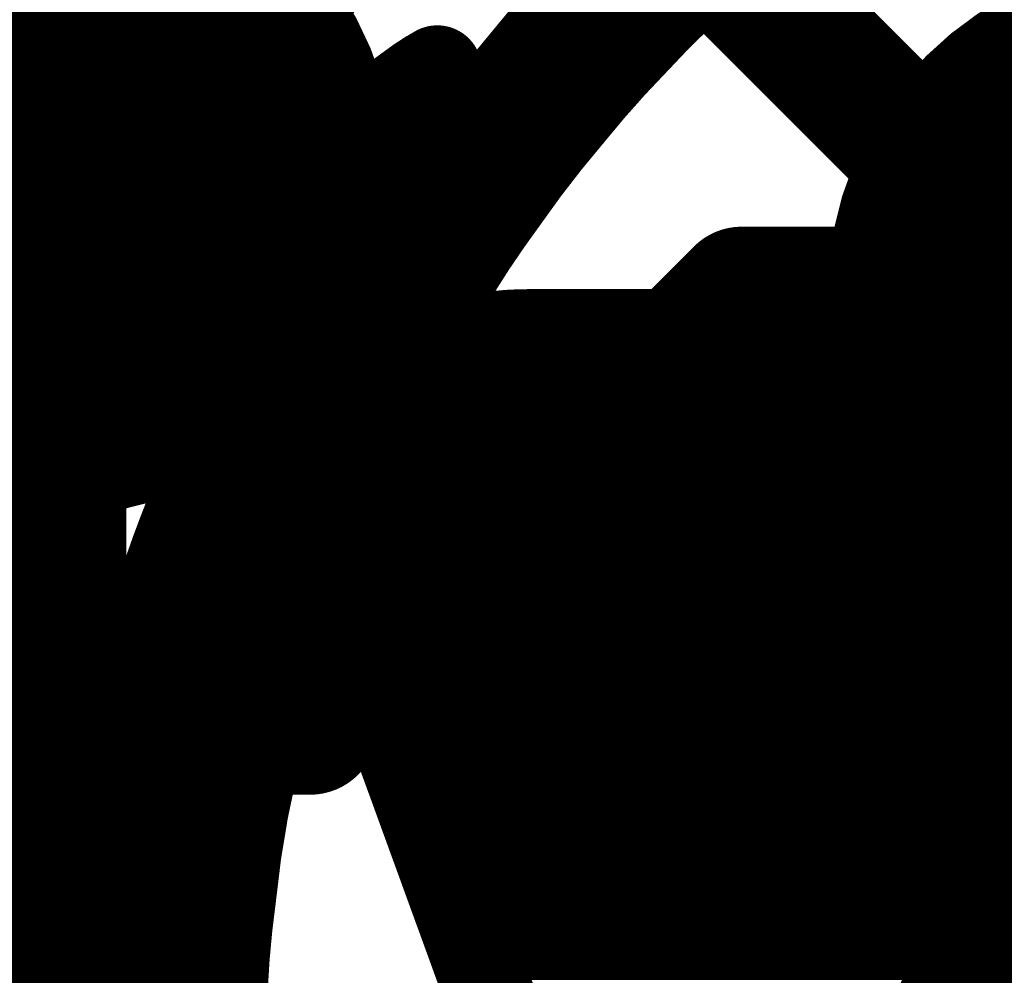
# Model space of a CAD drawing. Extents: x 0.6 to 43.7, y -0.2 to 15.4.
# Drawn here: x 20.1 to 21.2, y 7.8 to 8.8 of the extents above; entities that cross this region are included whole.
import ezdxf

# ---------------------------------------------------------------- set-up
doc = ezdxf.new("R2010")
doc.units = 0
for name, color, linetype in [('1', 12, 'CONTINUOUS'), ('16', 132, 'CONTINUOUS'), ('18', 110, 'CONTINUOUS'), ('22', 253, 'CONTINUOUS')]:
    doc.layers.add(name, color=color, linetype=linetype)

# ---------------------------------------------------------------- blocks, each defined once
blk = doc.blocks.new('ROUNDV')
at = {"const_width": 0.5}
blk.add_lwpolyline([(0, -0.25, 1), (0, 0.25, 1), (0, -0.25)], format="xyb", dxfattribs=at)

msp = doc.modelspace()

# ---------------------------------------------------------------- linework, layer by layer
at = {"layer": '1', "const_width": 0.1524}
for points in [[(20.1662, 8.6483), (19.7206, 8.6483)], [(20.1826, 8.6483), (20.1662, 8.6483)], [(20.9314, 8.517), (20.4479, 8.0335)], [(21.4053, 8.517), (20.9314, 8.517)], [(20.4479, 8.0335), (19.6524, 8.0335)]]:
    msp.add_lwpolyline(points, dxfattribs=at)
at = {"layer": '1', "const_width": 0.0762}
for points in [[(20.1662, 8.6864, 1), (20.1662, 8.6102)], [(20.1662, 8.6102, 1), (20.1662, 8.6864)], [(20.1826, 8.6102, 1), (20.1826, 8.6864)], [(20.9314, 8.5551, 1), (20.9314, 8.4789)], [(20.9583, 8.4901, 1), (20.9044, 8.5439)], [(20.4479, 7.9954, 1), (20.4479, 8.0716)], [(20.4209, 8.0604, 1), (20.4748, 8.0066)]]:
    msp.add_lwpolyline(points, format="xyb", dxfattribs=at)
at = {"layer": '16', "const_width": 0.1524}
for points in [[(20.1662, 10.8221), (20.1662, 8.6483)], [(20.471, 9.3345), (21.2885, 8.517)], [(20.1662, 5.9665), (20.1662, 8.6483)], [(21.2885, 8.517), (21.4053, 8.517)]]:
    msp.add_lwpolyline(points, dxfattribs=at)
at = {"layer": '16', "const_width": 0.0762}
for points in [[(20.2043, 8.6483, 1), (20.1281, 8.6483)], [(20.1281, 8.6483, 1), (20.2043, 8.6483)], [(21.2885, 8.5551, 1), (21.2885, 8.4789)], [(21.2615, 8.4901, 1), (21.3154, 8.5439)]]:
    msp.add_lwpolyline(points, format="xyb", dxfattribs=at)
at = {"layer": '22', "const_width": 0.1}
for points in [[(20.7775, 8.8783), (20.7537, 8.8525)], [(20.8705, 8.8607), (20.8883, 8.8777)], [(20.4667, 8.8751), (20.4586, 8.8646)], [(20.4586, 8.8646), (20.4499, 8.8533)], [(20.8504, 8.8414), (20.8705, 8.8607)], [(20.4499, 8.8533), (20.4412, 8.842)], [(20.7537, 8.8525), (20.7317, 8.8287)], [(20.4412, 8.842), (20.4327, 8.8305)], [(20.8307, 8.8217), (20.8504, 8.8414)], [(20.4327, 8.8305), (20.4191, 8.8122)], [(20.7317, 8.8287), (20.7103, 8.8042)], [(20.4191, 8.8122), (20.4101, 8.8034)], [(20.8115, 8.8014), (20.8307, 8.8217)], [(20.4101, 8.8034), (20.4001, 8.793)], [(20.7103, 8.8042), (20.6896, 8.7792)], [(20.7861, 8.7746), (20.8115, 8.8014)], [(20.4001, 8.793), (20.3891, 8.7808)], [(20.3891, 8.7808), (20.3832, 8.7742)], [(20.6896, 8.7792), (20.6612, 8.7448)], [(20.3769, 8.7672), (20.3705, 8.7597)], [(20.3832, 8.7742), (20.3769, 8.7672)], [(20.5801, 8.7625), (20.5904, 8.7685)], [(20.5904, 8.7685), (20.5818, 8.7559)], [(20.7615, 8.7469), (20.7861, 8.7746)], [(20.3705, 8.7597), (20.3602, 8.7478)], [(20.5693, 8.7554), (20.5801, 8.7625)], [(20.3602, 8.7478), (20.3493, 8.7347)], [(20.5505, 8.7417), (20.5582, 8.7473)], [(20.5582, 8.7473), (20.5693, 8.7554)], [(20.5818, 8.7559), (20.5673, 8.736)], [(20.7378, 8.7184), (20.7615, 8.7469)], [(20.3493, 8.7347), (20.3378, 8.7206)], [(20.5346, 8.7291), (20.5426, 8.7356)], [(20.5426, 8.7356), (20.5505, 8.7417)], [(20.5673, 8.736), (20.5487, 8.7091)], [(20.6612, 8.7448), (20.6339, 8.7093)], [(20.527, 8.7228), (20.5346, 8.7291)], [(20.3378, 8.7206), (20.3268, 8.7072)], [(20.5113, 8.7091), (20.5192, 8.7162)], [(20.5192, 8.7162), (20.527, 8.7228)], [(20.7128, 8.6882), (20.7378, 8.7184)], [(20.3268, 8.7072), (20.3153, 8.6928)], [(20.4958, 8.695), (20.5036, 8.7022)], [(20.5036, 8.7022), (20.5113, 8.7091)], [(20.5487, 8.7091), (20.5403, 8.697)], [(20.6339, 8.7093), (20.6081, 8.6728)], [(20.3153, 8.6928), (20.3034, 8.6775)], [(20.4878, 8.6874), (20.4958, 8.695)], [(20.5403, 8.697), (20.531, 8.6835)], [(20.4717, 8.6719), (20.4798, 8.6799)], [(20.4798, 8.6799), (20.4878, 8.6874)], [(20.531, 8.6835), (20.5211, 8.6686)], [(20.6888, 8.6572), (20.7128, 8.6882)], [(20.3034, 8.6775), (20.291, 8.6616)], [(20.4635, 8.6636), (20.4717, 8.6719)], [(20.5211, 8.6686), (20.5151, 8.6595)], [(20.6081, 8.6728), (20.5861, 8.6419)], [(20.291, 8.6616), (20.2781, 8.6449)], [(20.4535, 8.6535), (20.4586, 8.6586)], [(20.4586, 8.6586), (20.4635, 8.6636)], [(20.5151, 8.6595), (20.5088, 8.6499)], [(20.6658, 8.6253), (20.6888, 8.6572)], [(20.4426, 8.642), (20.4485, 8.6482)], [(20.4485, 8.6482), (20.4535, 8.6535)], [(20.5088, 8.6499), (20.5023, 8.6398)], [(20.2781, 8.6449), (20.2647, 8.6272)], [(20.4306, 8.6293), (20.4366, 8.6357)], [(20.4366, 8.6357), (20.4426, 8.642)], [(20.5023, 8.6398), (20.4953, 8.6289)], [(20.5861, 8.6419), (20.5652, 8.6103)], [(20.2647, 8.6272), (20.2539, 8.6129)], [(20.4233, 8.6215), (20.4306, 8.6293)], [(20.4953, 8.6289), (20.488, 8.6174)], [(20.6469, 8.599), (20.6658, 8.6253)], [(20.2539, 8.6129), (20.2427, 8.598)], [(20.4086, 8.6052), (20.416, 8.6134)], [(20.416, 8.6134), (20.4233, 8.6215)], [(20.488, 8.6174), (20.4806, 8.6053)], [(20.4035, 8.5995), (20.4086, 8.6052)], [(20.4806, 8.6053), (20.473, 8.5931)], [(20.5652, 8.6103), (20.5452, 8.578)], [(20.2427, 8.598), (20.2313, 8.5825)], [(20.3931, 8.5878), (20.3983, 8.5937)], [(20.3983, 8.5937), (20.4035, 8.5995)], [(20.473, 8.5931), (20.4653, 8.5802)], [(20.6286, 8.5721), (20.6469, 8.599)], [(20.2313, 8.5825), (20.2182, 8.5647)], [(20.3817, 8.5748), (20.3874, 8.5813)], [(20.3874, 8.5813), (20.3931, 8.5878)], [(20.4653, 8.5802), (20.4574, 8.5668)], [(20.376, 8.5681), (20.3817, 8.5748)], [(20.5452, 8.578), (20.5301, 8.5536)], [(20.6112, 8.5447), (20.6286, 8.5721)], [(20.2182, 8.5647), (20.2047, 8.5463)], [(20.3631, 8.553), (20.3695, 8.5606)], [(20.3695, 8.5606), (20.376, 8.5681)], [(20.4574, 8.5668), (20.4475, 8.55)], [(20.3565, 8.5452), (20.3631, 8.553)], [(20.4475, 8.55), (20.4373, 8.5322)], [(20.5301, 8.5536), (20.5156, 8.5287)], [(20.2047, 8.5463), (20.1909, 8.5272)], [(20.3421, 8.5279), (20.3493, 8.5367)], [(20.3493, 8.5367), (20.3565, 8.5452)], [(20.5961, 8.5209), (20.6112, 8.5447)], [(20.1909, 8.5272), (20.1748, 8.5049)], [(20.3348, 8.5191), (20.3421, 8.5279)], [(20.4373, 8.5322), (20.427, 8.5136)], [(20.5156, 8.5287), (20.5017, 8.5035)], [(20.3245, 8.5065), (20.3348, 8.5191)], [(20.5815, 8.4967), (20.5961, 8.5209)], [(20.1748, 8.5049), (20.1584, 8.4818)], [(20.3141, 8.4937), (20.3245, 8.5065)], [(20.427, 8.5136), (20.4178, 8.497)], [(20.5017, 8.5035), (20.4873, 8.4775)], [(20.3037, 8.4806), (20.3141, 8.4937)], [(20.4178, 8.497), (20.4086, 8.4797)], [(20.5675, 8.4721), (20.5815, 8.4967)], [(20.1584, 8.4818), (20.1416, 8.4579)], [(20.2939, 8.4683), (20.3037, 8.4806)], [(20.4086, 8.4797), (20.3993, 8.4618)], [(20.4873, 8.4775), (20.4735, 8.4511)], [(20.5503, 8.4418), (20.5675, 8.4721)], [(20.6385, 8.4691), (20.6452, 8.47)], [(20.6452, 8.47), (20.651, 8.4708)], [(20.651, 8.4708), (20.6569, 8.4714)], [(20.6569, 8.4714), (20.6629, 8.4719)], [(20.6629, 8.4719), (20.6707, 8.4725)], [(20.6707, 8.4725), (20.6787, 8.4729)], [(20.6787, 8.4729), (20.687, 8.4731)], [(20.687, 8.4731), (20.6909, 8.4732)], [(20.6909, 8.4732), (20.6949, 8.4733)], [(20.6949, 8.4733), (22.6242, 8.4733)], [(20.284, 8.4558), (20.2939, 8.4683)], [(20.3993, 8.4618), (20.3916, 8.4468)], [(20.5922, 8.4582), (20.5998, 8.4605)], [(20.5998, 8.4605), (20.608, 8.463)], [(20.608, 8.463), (20.6167, 8.4651)], [(20.6167, 8.4651), (20.6257, 8.4668)], [(20.6257, 8.4668), (20.632, 8.4681)], [(20.632, 8.4681), (20.6385, 8.4691)], [(20.1416, 8.4579), (20.124, 8.433)], [(20.2741, 8.443), (20.284, 8.4558)], [(20.4735, 8.4511), (20.4604, 8.4243)], [(20.5641, 8.4462), (20.5686, 8.4485)], [(20.5686, 8.4485), (20.5732, 8.4507)], [(20.5732, 8.4507), (20.578, 8.4528)], [(20.578, 8.4528), (20.5849, 8.4557)], [(20.5849, 8.4557), (20.5922, 8.4582)], [(20.2645, 8.4308), (20.2741, 8.443)], [(20.3916, 8.4468), (20.3838, 8.4313)], [(20.534, 8.4109), (20.5503, 8.4418)], [(20.5433, 8.4335), (20.5498, 8.4382)], [(20.5498, 8.4382), (20.5567, 8.4424)], [(20.5567, 8.4424), (20.5641, 8.4462)], [(20.124, 8.433), (20.1061, 8.4072)], [(20.255, 8.4183), (20.2645, 8.4308)], [(20.3838, 8.4313), (20.3761, 8.4154)], [(20.5324, 8.4251), (20.5377, 8.4295)], [(20.5377, 8.4295), (20.5433, 8.4335)], [(20.2454, 8.4057), (20.255, 8.4183)], [(20.3761, 8.4154), (20.3665, 8.3956)], [(20.4604, 8.4243), (20.444, 8.3909)], [(20.5162, 8.4088), (20.5216, 8.4148)], [(20.5216, 8.4148), (20.5274, 8.4204)], [(20.5274, 8.4204), (20.5324, 8.4251)], [(20.1061, 8.4072), (20.0879, 8.3808)], [(20.2364, 8.394), (20.2454, 8.4057)], [(20.5113, 8.4023), (20.5162, 8.4088)], [(20.5186, 8.3794), (20.534, 8.4109)], [(20.2274, 8.382), (20.2364, 8.394)], [(20.3665, 8.3956), (20.357, 8.3752)], [(20.5016, 8.3883), (20.5061, 8.3956)], [(20.5061, 8.3956), (20.5113, 8.4023)], [(20.5095, 8.4), (22.8703, 8.4)], [(20.2184, 8.37), (20.2274, 8.382)], [(20.444, 8.3909), (20.4287, 8.357)], [(20.4975, 8.3805), (20.5016, 8.3883)], [(20.0879, 8.3808), (20.071, 8.3563)], [(20.357, 8.3752), (20.3476, 8.3541)], [(20.4907, 8.3662), (20.4939, 8.3736)], [(20.4939, 8.3736), (20.4975, 8.3805)], [(20.5029, 8.3473), (20.5186, 8.3794)], [(20.2097, 8.3584), (20.2184, 8.37)], [(20.488, 8.3584), (20.4907, 8.3662)], [(20.201, 8.3466), (20.2097, 8.3584)], [(20.3476, 8.3541), (20.3418, 8.3412)], [(20.4287, 8.357), (20.4144, 8.3225)], [(20.4841, 8.3474), (20.488, 8.3584)], [(20.1923, 8.3348), (20.201, 8.3466)], [(20.3418, 8.3412), (20.3361, 8.3279)], [(20.4811, 8.3355), (20.4841, 8.3474)], [(20.4882, 8.3146), (20.5029, 8.3473)], [(20.1836, 8.323), (20.1923, 8.3348)], [(20.3361, 8.3279), (20.3304, 8.3144)], [(20.479, 8.3228), (20.4811, 8.3355)], [(20.1749, 8.3111), (20.1836, 8.323)], [(20.4144, 8.3225), (20.3986, 8.2843)], [(20.4769, 8.308), (20.4778, 8.3155)], [(20.4778, 8.3155), (20.479, 8.3228)], [(20.1663, 8.2991), (20.1749, 8.3111)], [(20.3304, 8.3144), (20.3241, 8.2994)], [(20.4745, 8.2814), (20.4882, 8.3146)], [(20.4763, 8.3002), (20.4769, 8.308)], [(20.1582, 8.288), (20.1663, 8.2991)], [(20.3241, 8.2994), (20.3178, 8.284)], [(20.4757, 8.2924), (20.4763, 8.3002)], [(20.4763, 8.3), (22.9712, 8.3)], [(20.1501, 8.2768), (20.1582, 8.288)], [(20.3178, 8.284), (20.3117, 8.2683)], [(20.3986, 8.2843), (20.3841, 8.2455)], [(20.4754, 8.2843), (20.4757, 8.2924)], [(20.4754, 8.2707), (20.4754, 8.2843)], [(20.1421, 8.2656), (20.1501, 8.2768)], [(20.4623, 8.2518), (20.4745, 8.2814)], [(20.1316, 8.251), (20.1421, 8.2656)], [(20.3117, 8.2683), (20.3045, 8.2499)], [(20.4755, 8.2654), (20.4754, 8.2707)], [(20.4757, 8.2602), (20.4755, 8.2654)], [(20.4761, 8.2508), (20.4757, 8.2602)], [(20.1212, 8.2363), (20.1316, 8.251)], [(20.3045, 8.2499), (20.2974, 8.231)], [(20.451, 8.2218), (20.4623, 8.2518)], [(20.4767, 8.2415), (20.4761, 8.2508)], [(20.3841, 8.2455), (20.3709, 8.2061)], [(20.4777, 8.2325), (20.4767, 8.2415)], [(20.1109, 8.2216), (20.1212, 8.2363)], [(20.2974, 8.231), (20.2906, 8.2117)], [(20.4789, 8.2218), (20.4777, 8.2325)], [(20.1021, 8.2092), (20.1109, 8.2216)], [(20.4404, 8.1914), (20.451, 8.2218)], [(20.4804, 8.2114), (20.4789, 8.2218)], [(20.0934, 8.1968), (20.1021, 8.2092)], [(20.2906, 8.2117), (20.284, 8.1934)], [(20.3709, 8.2061), (20.359, 8.1704)], [(20.4825, 8.2013), (20.4804, 8.2114)], [(20.0848, 8.1844), (20.0934, 8.1968)], [(20.4835, 8.1959), (20.4825, 8.2013)], [(20.4827, 8.2), (23.0283, 8.2)], [(20.4847, 8.1907), (20.4835, 8.1959)], [(20.0754, 8.171), (20.0848, 8.1844)], [(20.284, 8.1934), (20.2777, 8.1747)], [(20.429, 8.1584), (20.4404, 8.1914)], [(20.486, 8.1855), (20.4847, 8.1907)], [(20.4886, 8.1753), (20.486, 8.1855)], [(20.2777, 8.1747), (20.2716, 8.1556)], [(20.4916, 8.1652), (20.4886, 8.1753)], [(20.0662, 8.1576), (20.0754, 8.171)], [(20.359, 8.1704), (20.3481, 8.1342)], [(20.4952, 8.1555), (20.4916, 8.1652)], [(20.2716, 8.1556), (20.2673, 8.1425)], [(20.4186, 8.125), (20.429, 8.1584)], [(20.7274, 7.5178), (20.4952, 8.1555)], [(20.2673, 8.1425), (20.2632, 8.1292)], [(20.2632, 8.1292), (20.2592, 8.1158)], [(20.3481, 8.1342), (20.3384, 8.0975)], [(20.4091, 8.0911), (20.4186, 8.125)], [(20.2592, 8.1158), (20.2537, 8.0972)], [(20.2537, 8.0972), (20.2484, 8.0783)], [(20.3384, 8.0975), (20.3307, 8.0687)], [(20.5154, 8.1), (23.066, 8.1)], [(20.3996, 8.0568), (20.4091, 8.0911)], [(20.2484, 8.0783), (20.2434, 8.0591)], [(20.3307, 8.0687), (20.3238, 8.0395)], [(20.2434, 8.0591), (20.2395, 8.0443)], [(20.3912, 8.0221), (20.3996, 8.0568)], [(20.2395, 8.0443), (20.2357, 8.0294)], [(20.2357, 8.0294), (20.2322, 8.0142)], [(20.3238, 8.0395), (20.3176, 8.0101)], [(20.3838, 7.987), (20.3912, 8.0221)], [(20.2322, 8.0142), (20.2291, 8.0012)], [(20.3176, 8.0101), (20.3091, 7.9703)], [(20.2291, 8.0012), (20.2261, 7.988)], [(20.5518, 8), (21.7473, 8)], [(20.2261, 7.988), (20.2233, 7.9747)], [(20.3739, 7.9402), (20.3838, 7.987)], [(20.2233, 7.9747), (20.2199, 7.9589)], [(20.3091, 7.9703), (20.302, 7.9299)], [(20.2199, 7.9589), (20.2168, 7.9428)], [(20.2168, 7.9428), (20.2138, 7.9266)], [(20.302, 7.9299), (20.2963, 7.8891)], [(20.366, 7.8927), (20.3739, 7.9402)], [(20.2138, 7.9266), (20.2111, 7.9121)], [(20.2111, 7.9121), (20.2086, 7.8974)], [(20.2086, 7.8974), (20.2063, 7.8826)], [(20.5882, 7.9), (23.1385, 7.9)], [(20.2963, 7.8891), (20.2924, 7.8618)], [(20.3602, 7.8446), (20.366, 7.8927)], [(20.2063, 7.8826), (20.2049, 7.8739)], [(20.2036, 7.8652), (20.2023, 7.8564)], [(20.2049, 7.8739), (20.2036, 7.8652)], [(20.2023, 7.8564), (20.2007, 7.8447)], [(20.2924, 7.8618), (20.2892, 7.8342)], [(20.2007, 7.8447), (20.1991, 7.8329)], [(20.356, 7.8105), (20.3602, 7.8446)], [(20.1991, 7.8329), (20.1977, 7.8211)], [(20.2892, 7.8342), (20.2866, 7.8066)], [(20.1977, 7.8211), (20.1963, 7.8096)], [(20.1963, 7.8096), (20.195, 7.798)], [(20.3528, 7.7762), (20.356, 7.8105)], [(20.195, 7.798), (20.1938, 7.7863)], [(20.2866, 7.8066), (20.2843, 7.7824)], [(20.6247, 7.8), (23.1748, 7.8)], [(20.1938, 7.7863), (20.1926, 7.7744)], [(20.2843, 7.7824), (20.2826, 7.758)], [(20.3507, 7.7416), (20.3528, 7.7762)], [(20.1926, 7.7744), (20.1916, 7.7624)], [(20.1916, 7.7624), (20.1906, 7.7504)], [(20.2826, 7.758), (20.2812, 7.7336)], [(20.1906, 7.7504), (20.1899, 7.7421)], [(20.1893, 7.7338), (20.1888, 7.7254)], [(20.1899, 7.7421), (20.1893, 7.7338)], [(20.2812, 7.7336), (20.2795, 7.7016)], [(20.3486, 7.707), (20.3507, 7.7416)], [(20.1888, 7.7254), (20.1881, 7.7137)], [(20.1881, 7.7137), (20.1874, 7.7019)], [(20.3476, 7.6721), (20.3486, 7.707)]]:
    msp.add_lwpolyline(points, dxfattribs=at)
at = {"layer": '22', "const_width": 0.05}
for points in [[(20.4784, 8.8493, 1), (20.4389, 8.8799)], [(20.8878, 8.8426, 1), (20.8532, 8.8787)], [(20.4698, 8.8382, 1), (20.43, 8.8685)], [(20.4389, 8.8799, 1), (20.4784, 8.8493)], [(20.7353, 8.8695, 1), (20.772, 8.8355)], [(20.7721, 8.8355, 1), (20.7353, 8.8694)], [(20.8532, 8.8787, 1), (20.8878, 8.8426)], [(20.4613, 8.8271, 1), (20.4212, 8.8569)], [(20.4301, 8.8687, 1), (20.4696, 8.838)], [(20.8331, 8.8595, 1), (20.8676, 8.8234)], [(20.8681, 8.8238, 1), (20.8326, 8.8591)], [(20.4528, 8.8156, 1), (20.4127, 8.8454)], [(20.4213, 8.8571, 1), (20.4611, 8.8268)], [(20.7505, 8.8122, 1), (20.7129, 8.8451)], [(20.4365, 8.7942, 1), (20.4017, 8.8301)], [(20.4126, 8.8454, 1), (20.4528, 8.8156)], [(20.7133, 8.8456, 1), (20.75, 8.8117)], [(20.813, 8.8393, 1), (20.8484, 8.804)], [(20.8489, 8.8045, 1), (20.8126, 8.8389)], [(20.4282, 8.7862, 1), (20.392, 8.8207)], [(20.399, 8.8271, 1), (20.4392, 8.7973)], [(20.7296, 8.7883, 1), (20.6911, 8.8202)], [(20.8297, 8.7843, 1), (20.7934, 8.8186)], [(20.4186, 8.7762, 1), (20.3815, 8.8097)], [(20.3927, 8.8214, 1), (20.4275, 8.7855)], [(20.6915, 8.8207, 1), (20.7292, 8.7878)], [(20.7934, 8.8186, 1), (20.8297, 8.7842)], [(20.4076, 8.764, 1), (20.3706, 8.7976)], [(20.382, 8.8102, 1), (20.4182, 8.7757)], [(20.7089, 8.7633, 1), (20.6704, 8.7952)], [(20.3959, 8.7509, 1), (20.358, 8.7835)], [(20.3706, 8.7976, 1), (20.4077, 8.7641)], [(20.4019, 8.7577, 1), (20.3644, 8.7908)], [(20.611, 8.7544, 1), (20.5697, 8.7826)], [(20.6029, 8.7469, 1), (20.5779, 8.7902)], [(20.6704, 8.7952, 1), (20.7089, 8.7633)], [(20.8048, 8.758, 1), (20.7674, 8.7911)], [(20.3894, 8.7433, 1), (20.3515, 8.776)], [(20.3582, 8.7837, 1), (20.3957, 8.7507)], [(20.3646, 8.791, 1), (20.4017, 8.7575)], [(20.5675, 8.7842, 1), (20.5926, 8.7409)], [(20.5938, 8.7417, 1), (20.5663, 8.7834)], [(20.7679, 8.7917, 1), (20.8043, 8.7574)], [(20.3794, 8.7317, 1), (20.341, 8.7638)], [(20.3515, 8.776, 1), (20.3894, 8.7433)], [(20.5729, 8.7271, 1), (20.5434, 8.7675)], [(20.5555, 8.7763, 1), (20.5831, 8.7346)], [(20.584, 8.7352, 1), (20.5546, 8.7756)], [(20.602, 8.7412, 1), (20.5616, 8.7706)], [(20.7807, 8.7309, 1), (20.7423, 8.7628)], [(20.3687, 8.7189, 1), (20.3299, 8.7505)], [(20.3413, 8.7641, 1), (20.3791, 8.7314)], [(20.5357, 8.7619, 1), (20.5653, 8.7215)], [(20.5585, 8.7163, 1), (20.5268, 8.755)], [(20.5434, 8.7675, 1), (20.5729, 8.7271)], [(20.5658, 8.7219, 1), (20.5352, 8.7615)], [(20.5878, 8.7217, 1), (20.5467, 8.7502)], [(20.5611, 8.77, 1), (20.6025, 8.7419)], [(20.6419, 8.7607, 1), (20.6804, 8.7289)], [(20.681, 8.7296, 1), (20.6413, 8.76)], [(20.7428, 8.7635, 1), (20.7802, 8.7303)], [(20.3301, 8.7508, 1), (20.3685, 8.7187)], [(20.5188, 8.7484, 1), (20.5504, 8.7097)], [(20.5273, 8.7554, 1), (20.5579, 8.7158)], [(20.5504, 8.7097, 1), (20.5188, 8.7484)], [(20.547, 8.7507, 1), (20.5875, 8.7212)], [(20.3572, 8.7048, 1), (20.3184, 8.7364)], [(20.5112, 8.7422, 1), (20.5428, 8.7035)], [(20.5358, 8.6975, 1), (20.5026, 8.7348)], [(20.5432, 8.7038, 1), (20.5107, 8.7418)], [(20.7571, 8.7024, 1), (20.7186, 8.7344)], [(20.3464, 8.6916, 1), (20.3073, 8.7228)], [(20.3184, 8.7364, 1), (20.3572, 8.7048)], [(20.4947, 8.7278, 1), (20.5279, 8.6904)], [(20.5205, 8.6839, 1), (20.4866, 8.7206)], [(20.503, 8.7352, 1), (20.5355, 8.6972)], [(20.5279, 8.6904, 1), (20.4947, 8.7278)], [(20.5692, 8.6949, 1), (20.5281, 8.7234)], [(20.6543, 8.6948, 1), (20.6136, 8.7238)], [(20.7186, 8.7344, 1), (20.7571, 8.7024)], [(20.335, 8.6773, 1), (20.2957, 8.7082)], [(20.3074, 8.723, 1), (20.3462, 8.6914)], [(20.513, 8.6769, 1), (20.4785, 8.7131)], [(20.487, 8.7209, 1), (20.5202, 8.6836)], [(20.5609, 8.6829, 1), (20.5196, 8.7111)], [(20.5281, 8.7234, 1), (20.5692, 8.6949)], [(20.6141, 8.7245, 1), (20.6538, 8.6941)], [(20.2958, 8.7084, 1), (20.3349, 8.6772)], [(20.4974, 8.662, 1), (20.4623, 8.6977)], [(20.4706, 8.7056, 1), (20.505, 8.6693)], [(20.505, 8.6694, 1), (20.4705, 8.7055)], [(20.4788, 8.7134, 1), (20.5127, 8.6766)], [(20.5518, 8.6696, 1), (20.5102, 8.6973)], [(20.5197, 8.7112, 1), (20.5608, 8.6828)], [(20.6936, 8.7042, 1), (20.732, 8.6723)], [(20.7326, 8.6729, 1), (20.693, 8.7035)], [(20.3231, 8.6621, 1), (20.2837, 8.6929)], [(20.4895, 8.6543, 1), (20.454, 8.6895)], [(20.4626, 8.6979, 1), (20.4971, 8.6618)], [(20.5419, 8.6547, 1), (20.5003, 8.6824)], [(20.5104, 8.6976, 1), (20.5516, 8.6694)], [(20.6284, 8.6583, 1), (20.5877, 8.6873)], [(20.3108, 8.6464, 1), (20.2712, 8.6769)], [(20.2837, 8.6929, 1), (20.323, 8.6621)], [(20.4764, 8.6411, 1), (20.4407, 8.6761)], [(20.4813, 8.6461, 1), (20.4458, 8.6812)], [(20.4542, 8.6897, 1), (20.4893, 8.6541)], [(20.536, 8.6457, 1), (20.4942, 8.6732)], [(20.5003, 8.6824, 1), (20.5419, 8.6547)], [(20.5877, 8.6873, 1), (20.6284, 8.6583)], [(20.7091, 8.6426, 1), (20.6685, 8.6718)], [(20.2713, 8.677, 1), (20.3107, 8.6462)], [(20.4665, 8.6309, 1), (20.4305, 8.6655)], [(20.4408, 8.6762, 1), (20.4764, 8.641)], [(20.4716, 8.6361, 1), (20.4355, 8.6708)], [(20.4458, 8.6812, 1), (20.4813, 8.646)], [(20.5299, 8.6364, 1), (20.4878, 8.6634)], [(20.4943, 8.6733, 1), (20.5359, 8.6456)], [(20.669, 8.6725, 1), (20.7085, 8.6419)], [(20.2583, 8.6601, 1), (20.2979, 8.6296)], [(20.298, 8.6298, 1), (20.2582, 8.66)], [(20.4549, 8.6187, 1), (20.4183, 8.6528)], [(20.4305, 8.6655, 1), (20.4665, 8.6309)], [(20.4607, 8.6249, 1), (20.4244, 8.6592)], [(20.4357, 8.6709, 1), (20.4714, 8.636)], [(20.5234, 8.6263, 1), (20.4813, 8.6533)], [(20.4879, 8.6636, 1), (20.5297, 8.6362)], [(20.607, 8.6281, 1), (20.5653, 8.6557)], [(20.2847, 8.6121, 1), (20.2448, 8.6423)], [(20.4184, 8.6529, 1), (20.4548, 8.6186)], [(20.4489, 8.6123, 1), (20.4123, 8.6463)], [(20.4245, 8.6594, 1), (20.4606, 8.6247)], [(20.5164, 8.6155, 1), (20.4742, 8.6422)], [(20.4813, 8.6533, 1), (20.5234, 8.6263)], [(20.5657, 8.6564, 1), (20.6065, 8.6274)], [(20.6861, 8.6107, 1), (20.6455, 8.64)], [(20.2448, 8.6423, 1), (20.2847, 8.6121)], [(20.4346, 8.5967, 1), (20.3974, 8.6302)], [(20.405, 8.6385, 1), (20.4416, 8.6044)], [(20.4418, 8.6046, 1), (20.4049, 8.6383)], [(20.4123, 8.6463, 1), (20.4489, 8.6122)], [(20.5093, 8.6043, 1), (20.4668, 8.6305)], [(20.4743, 8.6424, 1), (20.5163, 8.6154)], [(20.6455, 8.6399, 1), (20.6861, 8.6107)], [(20.2339, 8.628, 1), (20.2738, 8.5978)], [(20.2739, 8.5979, 1), (20.2338, 8.6278)], [(20.4272, 8.5885, 1), (20.39, 8.6219)], [(20.3975, 8.6303, 1), (20.4344, 8.5966)], [(20.5019, 8.5922, 1), (20.4593, 8.6184)], [(20.4669, 8.6307, 1), (20.5092, 8.604)], [(20.5865, 8.5972, 1), (20.5439, 8.6234)], [(20.2628, 8.5831, 1), (20.2226, 8.6128)], [(20.3849, 8.6162, 1), (20.422, 8.5828)], [(20.4171, 8.5772, 1), (20.3795, 8.6102)], [(20.39, 8.6219, 1), (20.4272, 8.5885)], [(20.4222, 8.5829, 1), (20.3847, 8.6161)], [(20.4944, 8.5801, 1), (20.4516, 8.606)], [(20.4593, 8.6184, 1), (20.5019, 8.5922)], [(20.5444, 8.6241, 1), (20.5861, 8.5965)], [(20.6676, 8.585, 1), (20.6262, 8.613)], [(20.2514, 8.5677, 1), (20.2112, 8.5974)], [(20.2227, 8.6129, 1), (20.2628, 8.583)], [(20.4063, 8.5649, 1), (20.3686, 8.5977)], [(20.3796, 8.6103, 1), (20.417, 8.5771)], [(20.4119, 8.5713, 1), (20.3743, 8.6043)], [(20.4868, 8.5675, 1), (20.4438, 8.5929)], [(20.4518, 8.6062, 1), (20.4943, 8.5799)], [(20.6266, 8.6136, 1), (20.6671, 8.5844)], [(20.2112, 8.5974, 1), (20.2514, 8.5677)], [(20.3687, 8.5978, 1), (20.4062, 8.5648)], [(20.4007, 8.5585, 1), (20.3628, 8.5911)], [(20.3743, 8.6043, 1), (20.4119, 8.5713)], [(20.5665, 8.5649, 1), (20.524, 8.5911)], [(20.6497, 8.5587, 1), (20.6075, 8.5855)], [(20.2384, 8.55, 1), (20.198, 8.5795)], [(20.3886, 8.5444, 1), (20.3505, 8.5768)], [(20.357, 8.5844, 1), (20.395, 8.5518)], [(20.3629, 8.5912, 1), (20.4006, 8.5584)], [(20.3949, 8.5518, 1), (20.3571, 8.5844)], [(20.4789, 8.5542, 1), (20.4359, 8.5795)], [(20.4439, 8.5932, 1), (20.4867, 8.5673)], [(20.524, 8.5912, 1), (20.5665, 8.5649)], [(20.6079, 8.5861, 1), (20.6493, 8.5581)], [(20.1981, 8.5796, 1), (20.2383, 8.5499)], [(20.3822, 8.5369, 1), (20.3439, 8.5691)], [(20.3506, 8.5769, 1), (20.3885, 8.5443)], [(20.4691, 8.5376, 1), (20.4258, 8.5624)], [(20.4359, 8.5795, 1), (20.4789, 8.5541)], [(20.5517, 8.5409, 1), (20.5086, 8.5662)], [(20.1845, 8.561, 1), (20.2249, 8.5315)], [(20.225, 8.5316, 1), (20.1844, 8.5609)], [(20.3686, 8.5207, 1), (20.3301, 8.5526)], [(20.3374, 8.5613, 1), (20.3757, 8.5291)], [(20.3757, 8.5291, 1), (20.3374, 8.5613)], [(20.344, 8.5692, 1), (20.3821, 8.5368)], [(20.4259, 8.5627, 1), (20.469, 8.5373)], [(20.5089, 8.5667, 1), (20.5514, 8.5404)], [(20.6323, 8.5313, 1), (20.5901, 8.5581)], [(20.2112, 8.5125, 1), (20.1706, 8.5418)], [(20.3614, 8.5121, 1), (20.3228, 8.5438)], [(20.3302, 8.5528, 1), (20.3685, 8.5206)], [(20.4592, 8.5201, 1), (20.4154, 8.5443)], [(20.5375, 8.5166, 1), (20.4937, 8.5408)], [(20.5901, 8.5581, 1), (20.6323, 8.5313)], [(20.1706, 8.5418, 1), (20.2112, 8.5125)], [(20.3541, 8.5032, 1), (20.3155, 8.5349)], [(20.3229, 8.5439, 1), (20.3613, 8.512)], [(20.4156, 8.5446, 1), (20.459, 8.5198)], [(20.494, 8.5413, 1), (20.5372, 8.5161)], [(20.6175, 8.508, 1), (20.5747, 8.5338)], [(20.1952, 8.4904, 1), (20.1545, 8.5194)], [(20.3439, 8.4908, 1), (20.3051, 8.5222)], [(20.3155, 8.535, 1), (20.3541, 8.5032)], [(20.4489, 8.5015, 1), (20.4051, 8.5256)], [(20.5235, 8.4914, 1), (20.4798, 8.5156)], [(20.575, 8.5343, 1), (20.6172, 8.5075)], [(20.1546, 8.5195, 1), (20.1951, 8.4903)], [(20.3337, 8.4781, 1), (20.2946, 8.5093)], [(20.3052, 8.5224, 1), (20.3438, 8.4907)], [(20.4399, 8.4852, 1), (20.3958, 8.5088)], [(20.4051, 8.5257, 1), (20.4489, 8.5015)], [(20.6032, 8.4844, 1), (20.5598, 8.5091)], [(20.1788, 8.4674, 1), (20.1379, 8.4962)], [(20.3233, 8.4651, 1), (20.2842, 8.4962)], [(20.2947, 8.5094, 1), (20.3336, 8.478)], [(20.3959, 8.5091, 1), (20.4397, 8.4849)], [(20.4798, 8.5156, 1), (20.5236, 8.4914)], [(20.5601, 8.5096, 1), (20.6029, 8.4838)], [(20.138, 8.4963, 1), (20.1787, 8.4673)], [(20.2842, 8.4962, 1), (20.3232, 8.465)], [(20.4308, 8.4682, 1), (20.3864, 8.4912)], [(20.5094, 8.4659, 1), (20.4651, 8.489)], [(20.5893, 8.4598, 1), (20.5458, 8.4845)], [(20.6419, 8.4948, 1), (20.6485, 8.4452)], [(20.6483, 8.4956, 1), (20.6536, 8.4459)], [(20.6549, 8.4963, 1), (20.6588, 8.4465)], [(20.6609, 8.4968, 1), (20.665, 8.4469)], [(20.6484, 8.4452, 1), (20.642, 8.4948)], [(20.6694, 8.4975, 1), (20.672, 8.4475)], [(20.6542, 8.446, 1), (20.6477, 8.4955)], [(20.6781, 8.4979, 1), (20.6793, 8.4479)], [(20.6595, 8.4465, 1), (20.6542, 8.4963)], [(20.6649, 8.4469, 1), (20.661, 8.4968)], [(20.6863, 8.4981, 1), (20.6876, 8.4481)], [(20.6906, 8.4982, 1), (20.6913, 8.4482)], [(20.6727, 8.4476, 1), (20.6687, 8.4974)], [(20.6949, 8.4983, 1), (20.6949, 8.4483)], [(20.68, 8.4479, 1), (20.6774, 8.4979)], [(20.6876, 8.4481, 1), (20.6864, 8.4981)], [(20.6915, 8.4482, 1), (20.6903, 8.4982)], [(20.6952, 8.4483, 1), (20.6945, 8.4983)], [(20.2743, 8.4839, 1), (20.3134, 8.4527)], [(20.3135, 8.4528, 1), (20.2742, 8.4838)], [(20.4215, 8.4503, 1), (20.3771, 8.4732)], [(20.3866, 8.4915, 1), (20.4306, 8.4679)], [(20.4654, 8.4896, 1), (20.5091, 8.4654)], [(20.5458, 8.4845, 1), (20.5893, 8.4598)], [(20.5926, 8.4845, 1), (20.607, 8.4366)], [(20.602, 8.4872, 1), (20.6141, 8.4387)], [(20.612, 8.4897, 1), (20.6214, 8.4406)], [(20.607, 8.4366, 1), (20.5926, 8.4845)], [(20.6209, 8.4914, 1), (20.6305, 8.4423)], [(20.6152, 8.439, 1), (20.6009, 8.4869)], [(20.628, 8.4927, 1), (20.636, 8.4434)], [(20.6227, 8.4409, 1), (20.6107, 8.4894)], [(20.6353, 8.4939, 1), (20.6417, 8.4443)], [(20.6304, 8.4423, 1), (20.621, 8.4914)], [(20.6368, 8.4435, 1), (20.6272, 8.4926)], [(20.6425, 8.4445, 1), (20.6344, 8.4938)], [(20.162, 8.4435, 1), (20.1211, 8.4723)], [(20.3037, 8.4404, 1), (20.2643, 8.4711)], [(20.3771, 8.4733, 1), (20.4215, 8.4503)], [(20.4959, 8.4401, 1), (20.4511, 8.4621)], [(20.5635, 8.4738, 1), (20.5829, 8.4277)], [(20.5684, 8.4758, 1), (20.5877, 8.4297)], [(20.5801, 8.4263, 1), (20.5571, 8.4707)], [(20.5766, 8.4792, 1), (20.5933, 8.4321)], [(20.5839, 8.4281, 1), (20.5626, 8.4734)], [(20.585, 8.4822, 1), (20.5994, 8.4343)], [(20.5877, 8.4297, 1), (20.5683, 8.4758)], [(20.5946, 8.4326, 1), (20.5753, 8.4787)], [(20.6006, 8.4347, 1), (20.5838, 8.4818)], [(20.1211, 8.4723, 1), (20.162, 8.4435)], [(20.2938, 8.4277, 1), (20.2543, 8.4584)], [(20.2644, 8.4712, 1), (20.3036, 8.4403)], [(20.4139, 8.4356, 1), (20.3692, 8.458)], [(20.4513, 8.4626, 1), (20.4957, 8.4395)], [(20.5724, 8.4301, 1), (20.5282, 8.4535)], [(20.5452, 8.4646, 1), (20.5682, 8.4202)], [(20.5644, 8.4178, 1), (20.5352, 8.4585)], [(20.5526, 8.4684, 1), (20.5756, 8.424)], [(20.5579, 8.4712, 1), (20.5792, 8.4259)], [(20.5698, 8.4211, 1), (20.5436, 8.4637)], [(20.5756, 8.424, 1), (20.5526, 8.4684)], [(20.1445, 8.4187, 1), (20.1035, 8.4473)], [(20.2844, 8.4155, 1), (20.2447, 8.446)], [(20.2544, 8.4584, 1), (20.2938, 8.4277)], [(20.4063, 8.4204, 1), (20.3613, 8.4422)], [(20.3694, 8.4582, 1), (20.4138, 8.4353)], [(20.5288, 8.4538, 1), (20.5579, 8.4132)], [(20.5536, 8.4102, 1), (20.5217, 8.4487)], [(20.5367, 8.4595, 1), (20.5629, 8.4169)], [(20.5286, 8.4542, 1), (20.5721, 8.4295)], [(20.5579, 8.4132, 1), (20.5288, 8.4539)], [(20.1036, 8.4474, 1), (20.1444, 8.4186)], [(20.2749, 8.4032, 1), (20.2351, 8.4335)], [(20.2448, 8.4461, 1), (20.2843, 8.4154)], [(20.3986, 8.4044, 1), (20.3536, 8.4263)], [(20.3615, 8.4425, 1), (20.4062, 8.4201)], [(20.4828, 8.4133, 1), (20.4379, 8.4353)], [(20.5402, 8.3981, 1), (20.5029, 8.4315)], [(20.5164, 8.4443, 1), (20.5483, 8.4058)], [(20.5446, 8.4023, 1), (20.5102, 8.4385)], [(20.5231, 8.4498, 1), (20.5522, 8.4091)], [(20.5496, 8.407, 1), (20.5152, 8.4432)], [(20.1267, 8.3931, 1), (20.0855, 8.4214)], [(20.2653, 8.3906, 1), (20.2255, 8.4209)], [(20.2352, 8.4336, 1), (20.2748, 8.4031)], [(20.4379, 8.4353, 1), (20.4828, 8.4133)], [(20.5361, 8.3938, 1), (20.4962, 8.4239)], [(20.5043, 8.433, 1), (20.5388, 8.3967)], [(20.5102, 8.4385, 1), (20.5447, 8.4023)], [(20.5564, 8.3999, 1), (20.5115, 8.4219)], [(20.0856, 8.4215, 1), (20.1266, 8.3929)], [(20.2564, 8.3789, 1), (20.2164, 8.409)], [(20.2255, 8.4209, 1), (20.2653, 8.3906)], [(20.3892, 8.3851, 1), (20.3439, 8.4062)], [(20.3536, 8.4263, 1), (20.3986, 8.4045)], [(20.5095, 8.425, 1), (20.5095, 8.375)], [(20.5273, 8.3823, 1), (20.485, 8.4089)], [(20.4976, 8.4255, 1), (20.5348, 8.3921)], [(20.5312, 8.3872, 1), (20.4914, 8.4175)], [(20.5119, 8.4226, 1), (20.5561, 8.3992)], [(20.2474, 8.3671, 1), (20.2074, 8.397)], [(20.2165, 8.4091, 1), (20.2563, 8.3788)], [(20.344, 8.4066, 1), (20.389, 8.3847)], [(20.4668, 8.3806, 1), (20.4212, 8.4012)], [(20.5237, 8.3767, 1), (20.4794, 8.3999)], [(20.4862, 8.4107, 1), (20.526, 8.3804)], [(20.4913, 8.4174, 1), (20.5312, 8.3873)], [(20.1085, 8.3666, 1), (20.0673, 8.395)], [(20.2075, 8.3971, 1), (20.2474, 8.367)], [(20.3798, 8.365, 1), (20.3342, 8.3854)], [(20.4216, 8.4019, 1), (20.4665, 8.3799)], [(20.5168, 8.3636, 1), (20.471, 8.3835)], [(20.5197, 8.369, 1), (20.4753, 8.392)], [(20.4804, 8.4016, 1), (20.5227, 8.375)], [(20.5411, 8.3684, 1), (20.4962, 8.3904)], [(20.0673, 8.395, 1), (20.1085, 8.3666)], [(20.1984, 8.385, 1), (20.2385, 8.355)], [(20.2384, 8.355, 1), (20.1984, 8.385)], [(20.3343, 8.3858, 1), (20.3796, 8.3647)], [(20.5143, 8.3579, 1), (20.4671, 8.3745)], [(20.4717, 8.3851, 1), (20.5161, 8.3621)], [(20.4753, 8.3921, 1), (20.5197, 8.369)], [(20.4961, 8.3904, 1), (20.5411, 8.3685)], [(20.1897, 8.3734, 1), (20.2297, 8.3434)], [(20.2298, 8.3435, 1), (20.1896, 8.3733)], [(20.3704, 8.3439, 1), (20.3248, 8.3643)], [(20.4518, 8.3474, 1), (20.4056, 8.3665)], [(20.5116, 8.3501, 1), (20.4644, 8.3667)], [(20.4678, 8.3761, 1), (20.5137, 8.3563)], [(20.2212, 8.3318, 1), (20.1809, 8.3615)], [(20.3647, 8.3312, 1), (20.3189, 8.3511)], [(20.3248, 8.3643, 1), (20.3704, 8.3439)], [(20.4059, 8.3673, 1), (20.4515, 8.3467)], [(20.5083, 8.3413, 1), (20.4598, 8.3534)], [(20.4644, 8.3667, 1), (20.5115, 8.3501)], [(20.5257, 8.3371, 1), (20.4801, 8.3576)], [(20.2125, 8.32, 1), (20.1722, 8.3496)], [(20.1809, 8.3615, 1), (20.2211, 8.3317)], [(20.3591, 8.3182, 1), (20.313, 8.3376)], [(20.5058, 8.3314, 1), (20.4564, 8.3396)], [(20.4605, 8.3556, 1), (20.5077, 8.3391)], [(20.4804, 8.3583, 1), (20.5253, 8.3363)], [(20.2038, 8.3082, 1), (20.1634, 8.3377)], [(20.1722, 8.3497, 1), (20.2125, 8.32)], [(20.319, 8.3513, 1), (20.3646, 8.331)], [(20.4375, 8.3129, 1), (20.3913, 8.332)], [(20.5026, 8.3126, 1), (20.453, 8.3184)], [(20.5037, 8.3187, 1), (20.4543, 8.3268)], [(20.4568, 8.3416, 1), (20.5053, 8.3294)], [(20.1952, 8.2964, 1), (20.1547, 8.3257)], [(20.1635, 8.3378, 1), (20.2038, 8.3082)], [(20.3534, 8.3047, 1), (20.3073, 8.3241)], [(20.3131, 8.3378, 1), (20.359, 8.318)], [(20.3913, 8.332, 1), (20.4375, 8.3129)], [(20.5018, 8.306, 1), (20.452, 8.3099)], [(20.5113, 8.3051, 1), (20.4651, 8.3242)], [(20.1865, 8.2844, 1), (20.146, 8.3138)], [(20.1547, 8.3258, 1), (20.1951, 8.2963)], [(20.3472, 8.29, 1), (20.3009, 8.3088)], [(20.3073, 8.3241, 1), (20.3534, 8.3047)], [(20.4763, 8.325, 1), (20.4763, 8.275)], [(20.5012, 8.2983, 1), (20.4514, 8.3021)], [(20.4531, 8.3196, 1), (20.5025, 8.3115)], [(20.4543, 8.3269, 1), (20.5036, 8.3187)], [(20.4654, 8.3249, 1), (20.511, 8.3044)], [(20.1785, 8.2734, 1), (20.1379, 8.3026)], [(20.146, 8.3138, 1), (20.1865, 8.2844)], [(20.3411, 8.2749, 1), (20.2945, 8.2931)], [(20.301, 8.3091, 1), (20.3471, 8.2897)], [(20.422, 8.2756, 1), (20.3752, 8.2931)], [(20.5004, 8.2843, 1), (20.4504, 8.2843)], [(20.5007, 8.2915, 1), (20.4507, 8.2933)], [(20.4521, 8.3109, 1), (20.5017, 8.3051)], [(20.1704, 8.2622, 1), (20.1298, 8.2913)], [(20.1379, 8.3027, 1), (20.1784, 8.2733)], [(20.4514, 8.3021, 1), (20.5012, 8.2983)], [(20.4976, 8.2719, 1), (20.4514, 8.2909)], [(20.1624, 8.251, 1), (20.1218, 8.2801)], [(20.1298, 8.2914, 1), (20.1704, 8.2622)], [(20.335, 8.2592, 1), (20.2884, 8.2774)], [(20.2947, 8.2934, 1), (20.341, 8.2746)], [(20.3755, 8.2939, 1), (20.4217, 8.2748)], [(20.4514, 8.2909, 1), (20.4976, 8.2718)], [(20.5004, 8.2712, 1), (20.4504, 8.2702)], [(20.4504, 8.2853, 1), (20.5004, 8.2834)], [(20.5005, 8.2663, 1), (20.4505, 8.2645)], [(20.4508, 8.2943, 1), (20.5006, 8.2905)], [(20.5007, 8.2612, 1), (20.4507, 8.2592)], [(20.152, 8.2365, 1), (20.1112, 8.2654)], [(20.1218, 8.2801, 1), (20.1624, 8.251)], [(20.3279, 8.2411, 1), (20.2811, 8.2586)], [(20.2884, 8.2774, 1), (20.335, 8.2592)], [(20.4857, 8.243, 1), (20.4389, 8.2607)], [(20.501, 8.2526, 1), (20.4511, 8.249)], [(20.1113, 8.2655, 1), (20.1519, 8.2364)], [(20.4078, 8.2376, 1), (20.3604, 8.2534)], [(20.4504, 8.2707, 1), (20.5004, 8.2707)], [(20.4505, 8.2649, 1), (20.5005, 8.2659)], [(20.5016, 8.2441, 1), (20.4519, 8.2389)], [(20.1417, 8.2219, 1), (20.1008, 8.2507)], [(20.321, 8.2226, 1), (20.2739, 8.2394)], [(20.2812, 8.259, 1), (20.3278, 8.2408)], [(20.3607, 8.2543, 1), (20.4075, 8.2367)], [(20.4392, 8.2613, 1), (20.4854, 8.2423)], [(20.4507, 8.2593, 1), (20.5007, 8.2611)], [(20.5025, 8.2352, 1), (20.4528, 8.2297)], [(20.1313, 8.2072, 1), (20.0904, 8.236)], [(20.1008, 8.2508, 1), (20.1416, 8.2218)], [(20.4746, 8.2136, 1), (20.4273, 8.23)], [(20.4511, 8.2498, 1), (20.5011, 8.2518)], [(20.4518, 8.2397, 1), (20.5017, 8.2433)], [(20.5036, 8.2256, 1), (20.4541, 8.218)], [(20.1226, 8.1948, 1), (20.0816, 8.2235)], [(20.0904, 8.236, 1), (20.1313, 8.2072)], [(20.3141, 8.2033, 1), (20.267, 8.2201)], [(20.274, 8.2398, 1), (20.3208, 8.2222)], [(20.3946, 8.1981, 1), (20.3472, 8.214)], [(20.4276, 8.2307, 1), (20.4743, 8.213)], [(20.4528, 8.2298, 1), (20.5026, 8.2351)], [(20.505, 8.2164, 1), (20.4559, 8.2065)], [(20.1139, 8.1825, 1), (20.0729, 8.2111)], [(20.0817, 8.2236, 1), (20.1225, 8.1948)], [(20.267, 8.2201, 1), (20.3141, 8.2033)], [(20.454, 8.2191, 1), (20.5037, 8.2245)], [(20.507, 8.2061, 1), (20.458, 8.1964)], [(20.4827, 8.225, 1), (20.4827, 8.175)], [(20.5079, 8.2014, 1), (20.4591, 8.1905)], [(20.1053, 8.1701, 1), (20.0643, 8.1987)], [(20.0729, 8.2111, 1), (20.1139, 8.1824)], [(20.3077, 8.1854, 1), (20.2604, 8.2014)], [(20.3472, 8.214, 1), (20.3946, 8.1981)], [(20.464, 8.1833, 1), (20.4168, 8.1996)], [(20.4557, 8.2076, 1), (20.5052, 8.2152)], [(20.509, 8.1968, 1), (20.4605, 8.1846)], [(20.5103, 8.1916, 1), (20.4618, 8.1794)], [(20.0642, 8.1986, 1), (20.1053, 8.1701)], [(20.3015, 8.167, 1), (20.2539, 8.1823)], [(20.2605, 8.2018, 1), (20.3076, 8.185)], [(20.4168, 8.1996, 1), (20.464, 8.1832)], [(20.458, 8.1964, 1), (20.507, 8.2062)], [(20.459, 8.1911, 1), (20.5081, 8.2008)], [(20.5125, 8.1825, 1), (20.4647, 8.168)], [(20.096, 8.1568, 1), (20.0549, 8.1852)], [(20.3829, 8.1632, 1), (20.335, 8.1775)], [(20.4603, 8.1852, 1), (20.5091, 8.1962)], [(20.4618, 8.1794, 1), (20.5103, 8.1916)], [(20.5151, 8.1738, 1), (20.4681, 8.1567)], [(20.2954, 8.1479, 1), (20.2477, 8.1632)], [(20.254, 8.1827, 1), (20.3014, 8.1666)], [(20.3352, 8.1783, 1), (20.3827, 8.1624)], [(20.4528, 8.151, 1), (20.4051, 8.1659)], [(20.4643, 8.1692, 1), (20.5128, 8.1813)], [(20.5186, 8.1641, 1), (20.4717, 8.1469)], [(20.2912, 8.1351, 1), (20.2435, 8.1499)], [(20.4054, 8.1666, 1), (20.4526, 8.1502)], [(20.4677, 8.158, 1), (20.5156, 8.1725)], [(20.4716, 8.147, 1), (20.5187, 8.164)], [(20.2872, 8.1221, 1), (20.2393, 8.1363)], [(20.2477, 8.1632, 1), (20.2954, 8.1479)], [(20.3723, 8.1278, 1), (20.3239, 8.1406)], [(20.2435, 8.1501, 1), (20.2911, 8.1348)], [(20.4426, 8.1183, 1), (20.3945, 8.1317)], [(20.2832, 8.1086, 1), (20.2353, 8.1229)], [(20.2393, 8.1366, 1), (20.2871, 8.1218)], [(20.3242, 8.1414, 1), (20.372, 8.127)], [(20.3947, 8.1324, 1), (20.4424, 8.1175)], [(20.2778, 8.0904, 1), (20.2296, 8.1039)], [(20.2353, 8.1229, 1), (20.2832, 8.1086)], [(20.3625, 8.0911, 1), (20.3142, 8.1039)], [(20.5154, 8.125, 1), (20.5154, 8.075)], [(20.4332, 8.0844, 1), (20.3851, 8.0978)], [(20.2726, 8.0719, 1), (20.2242, 8.0847)], [(20.2297, 8.1043, 1), (20.2777, 8.0901)], [(20.3142, 8.1039, 1), (20.3625, 8.0911)], [(20.355, 8.0629, 1), (20.3064, 8.0744)], [(20.3851, 8.0978, 1), (20.4332, 8.0844)], [(20.2675, 8.0528, 1), (20.2192, 8.0655)], [(20.2243, 8.0851, 1), (20.2725, 8.0716)], [(20.4239, 8.0509, 1), (20.3753, 8.0628)], [(20.2637, 8.0383, 1), (20.2152, 8.0504)], [(20.2192, 8.0655, 1), (20.2675, 8.0528)], [(20.3066, 8.0751, 1), (20.3549, 8.0623)], [(20.2601, 8.0236, 1), (20.2114, 8.0351)], [(20.3483, 8.0344, 1), (20.2993, 8.0447)], [(20.3755, 8.0635, 1), (20.4237, 8.0501)], [(20.2153, 8.0507, 1), (20.2636, 8.038)], [(20.2995, 8.0453, 1), (20.3481, 8.0338)], [(20.4156, 8.017, 1), (20.3667, 8.0273)], [(20.2565, 8.0084, 1), (20.2078, 8.02)], [(20.2115, 8.0354, 1), (20.26, 8.0233)], [(20.342, 8.005, 1), (20.2931, 8.0153)], [(20.2535, 7.9957, 1), (20.2047, 8.0066)], [(20.3669, 8.0281, 1), (20.4155, 8.0162)], [(20.5518, 8.025, 1), (20.5518, 7.975)], [(20.2506, 7.9828, 1), (20.2017, 7.9932)], [(20.2078, 8.0199, 1), (20.2565, 8.0085)], [(20.2931, 8.0153, 1), (20.342, 8.005)], [(20.4083, 7.9819, 1), (20.3593, 7.9922)], [(20.2477, 7.9695, 1), (20.1988, 7.9799)], [(20.2047, 8.0069, 1), (20.2534, 7.9954)], [(20.2017, 7.9935, 1), (20.2505, 7.9825)], [(20.3337, 7.966, 1), (20.2845, 7.9746)], [(20.3593, 7.9922, 1), (20.4083, 7.9819)], [(20.2445, 7.954, 1), (20.1954, 7.9637)], [(20.1988, 7.9799, 1), (20.2477, 7.9695)], [(20.2413, 7.9383, 1), (20.1922, 7.9474)], [(20.2847, 7.9755, 1), (20.3336, 7.9651)], [(20.1955, 7.9641, 1), (20.2444, 7.9537)], [(20.3268, 7.9264, 1), (20.2773, 7.9334)], [(20.3986, 7.9361, 1), (20.3493, 7.9443)], [(20.2384, 7.9221, 1), (20.1892, 7.9311)], [(20.1922, 7.9477, 1), (20.2413, 7.938)], [(20.3495, 7.9454, 1), (20.3984, 7.9351)], [(20.2357, 7.9079, 1), (20.1865, 7.9163)], [(20.2774, 7.9342, 1), (20.3267, 7.9256)], [(20.2333, 7.8935, 1), (20.1839, 7.9013)], [(20.1892, 7.9311, 1), (20.2384, 7.9221)], [(20.5882, 7.925, 1), (20.5882, 7.875)], [(20.1865, 7.9166, 1), (20.2357, 7.9076)], [(20.321, 7.8856, 1), (20.2715, 7.8925)], [(20.3909, 7.8897, 1), (20.3412, 7.8958)], [(20.2309, 7.8787, 1), (20.1816, 7.8865)], [(20.1839, 7.9016, 1), (20.2332, 7.8932)], [(20.2283, 7.8617, 1), (20.1788, 7.8686)], [(20.2296, 7.8702, 1), (20.1802, 7.8776)], [(20.2715, 7.8926, 1), (20.321, 7.8856)], [(20.3414, 7.8968, 1), (20.3907, 7.8886)], [(20.2271, 7.8529, 1), (20.1776, 7.8599)], [(20.1802, 7.8778, 1), (20.2296, 7.87)], [(20.1816, 7.8865, 1), (20.2309, 7.8787)], [(20.3173, 7.8588, 1), (20.2676, 7.8647)], [(20.2255, 7.8414, 1), (20.1759, 7.848)], [(20.1788, 7.8689, 1), (20.2283, 7.8615)], [(20.385, 7.8416, 1), (20.3353, 7.8476)], [(20.2239, 7.8299, 1), (20.1743, 7.836)], [(20.1776, 7.8599, 1), (20.2271, 7.8529)], [(20.3141, 7.8319, 1), (20.2643, 7.8366)], [(20.2677, 7.8652, 1), (20.3172, 7.8583)], [(20.2225, 7.8181, 1), (20.1729, 7.8241)], [(20.1759, 7.8482, 1), (20.2254, 7.8412)], [(20.3353, 7.8476, 1), (20.385, 7.8416)], [(20.2211, 7.8068, 1), (20.1714, 7.8123)], [(20.1743, 7.8362, 1), (20.2239, 7.8297)], [(20.2644, 7.8372, 1), (20.314, 7.8313)], [(20.3809, 7.8083, 1), (20.3311, 7.8128)], [(20.2199, 7.7955, 1), (20.1701, 7.8004)], [(20.1729, 7.8241, 1), (20.2225, 7.8181)], [(20.3115, 7.8042, 1), (20.2617, 7.8089)], [(20.6247, 7.825, 1), (20.6247, 7.775)], [(20.2187, 7.7838, 1), (20.169, 7.7888)], [(20.1715, 7.8126, 1), (20.2211, 7.8066)], [(20.3312, 7.8136, 1), (20.3808, 7.8075)], [(20.1702, 7.8007, 1), (20.2199, 7.7952)], [(20.3093, 7.7805, 1), (20.2594, 7.7842)], [(20.2617, 7.8089, 1), (20.3115, 7.8042)], [(20.3778, 7.7747, 1), (20.3279, 7.7777)], [(20.2175, 7.7721, 1), (20.1677, 7.7766)], [(20.2165, 7.7605, 1), (20.1666, 7.7644)], [(20.169, 7.7888, 1), (20.2187, 7.7838)], [(20.3075, 7.7567, 1), (20.2576, 7.7594)], [(20.2594, 7.7847, 1), (20.3092, 7.78)], [(20.3279, 7.7785, 1), (20.3777, 7.7739)], [(20.2155, 7.7484, 1), (20.1657, 7.7524)], [(20.1678, 7.7769, 1), (20.2175, 7.7719)], [(20.2143, 7.7322, 1), (20.1644, 7.7354)], [(20.2149, 7.7403, 1), (20.165, 7.7439)], [(20.1667, 7.7647, 1), (20.2165, 7.7602)], [(20.3062, 7.7322, 1), (20.2563, 7.7349)], [(20.2576, 7.7598, 1), (20.3075, 7.7562)], [(20.3757, 7.7401, 1), (20.3258, 7.7431)], [(20.2138, 7.7238, 1), (20.1639, 7.727)], [(20.1657, 7.7524, 1), (20.2155, 7.7484)], [(20.213, 7.7124, 1), (20.1631, 7.715)], [(20.1644, 7.7356, 1), (20.2143, 7.732)], [(20.165, 7.7441, 1), (20.2149, 7.7401)], [(20.2563, 7.7349, 1), (20.3062, 7.7322)], [(20.3258, 7.7431, 1), (20.3757, 7.7401)], [(20.3736, 7.7062, 1), (20.3236, 7.7078)]]:
    msp.add_lwpolyline(points, format="xyb", dxfattribs=at)

# ---------------------------------------------------------------- block references
at = {"layer": '18', "xscale": 0.7564, "yscale": 0.7564}
for p in [(20.1662, 8.6483), (20.1662, 8.6483), (21.4053, 8.517), (21.4053, 8.517), (21.4571, 7.5992), (21.4571, 7.5992)]:
    msp.add_blockref('ROUNDV', p, dxfattribs=at)

doc.saveas('drawing.dxf')
